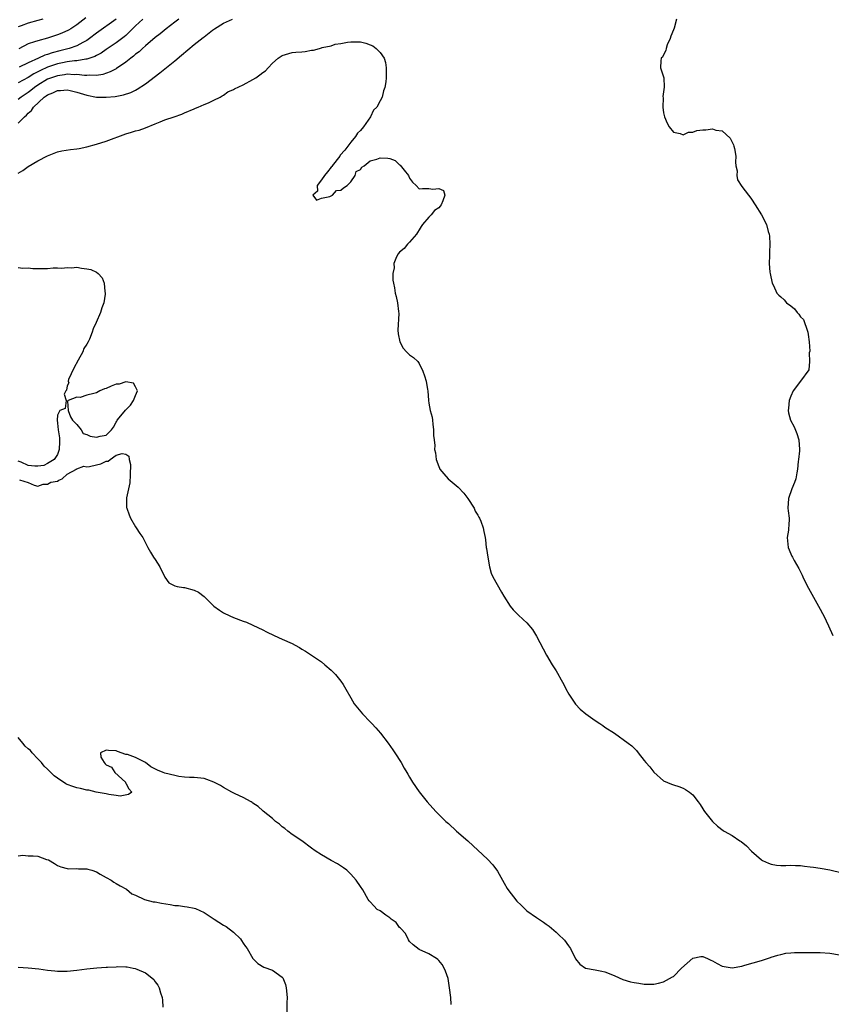
# Model space of a CAD drawing. Units: inches. Extents: x 2568000 to 2571000, y 1524000 to 1527000.
# Drawn here: x 2568623 to 2568789, y 1526472 to 1526673 of the extents above; entities that cross this region are included whole.
import ezdxf

# ---------------------------------------------------------------- set-up
doc = ezdxf.new("R2010")
doc.units = ezdxf.units.IN
doc.header["$MEASUREMENT"] = 0
doc.layers.add('LD25681524_2ft', color=133, linetype='Continuous')

msp = doc.modelspace()

# ---------------------------------------------------------------- linework, layer by layer
at = {"layer": 'LD25681524_2ft'}
for points, elevation in [([(2568623, 1526651.71), (2568624.24, 1526653), (2568624.65, 1526653.35), (2568625, 1526653.76), (2568625.67, 1526654.33), (2568626.1, 1526655), (2568628.3, 1526657), (2568628.73, 1526657.27), (2568629, 1526657.5), (2568630.09, 1526657.91), (2568631, 1526658.39), (2568631.6, 1526658.4), (2568633, 1526658.54), (2568633.62, 1526658.38), (2568635, 1526658.07), (2568637, 1526657.41), (2568638.98, 1526657.02), (2568641, 1526657), (2568642.82, 1526657.18), (2568644.51, 1526657.49), (2568646.01, 1526657.99), (2568647, 1526658.47), (2568647.34, 1526658.66), (2568649, 1526659.78), (2568651.97, 1526662.03), (2568655, 1526664.43), (2568656.41, 1526665.59), (2568659, 1526667.77), (2568660.79, 1526669.21), (2568661, 1526669.39), (2568662.73, 1526670.73), (2568663.11, 1526671), (2568665, 1526672.15), (2568666.83, 1526673)], 7744), ([(2568655.85, 1526673), (2568655, 1526672.33), (2568653.24, 1526671), (2568652.02, 1526669.98), (2568651, 1526669.26), (2568649, 1526667.55), (2568648.39, 1526667), (2568647.69, 1526666.31), (2568647, 1526665.81), (2568646.59, 1526665.41), (2568646.01, 1526665), (2568645, 1526664.2), (2568643.11, 1526662.89), (2568643, 1526662.84), (2568641.81, 1526662.19), (2568640.32, 1526661.68), (2568639, 1526661.48), (2568637.53, 1526661.53), (2568637, 1526661.47), (2568636.54, 1526661.46), (2568635, 1526661.65), (2568634.39, 1526661.61), (2568633, 1526661.7), (2568632.42, 1526661.58), (2568631, 1526661.42), (2568629.78, 1526661), (2568629, 1526660.69), (2568627, 1526659.47), (2568626.29, 1526659), (2568625.58, 1526658.42), (2568625, 1526658), (2568624.39, 1526657.61), (2568623.57, 1526657), (2568623, 1526656.52)], 7742), ([(2568648.48, 1526673), (2568647, 1526671.62), (2568645, 1526669.67), (2568644.64, 1526669.36), (2568643, 1526668.11), (2568641, 1526666.77), (2568639.96, 1526666.04), (2568639, 1526665.57), (2568638.65, 1526665.35), (2568637, 1526664.82), (2568636.81, 1526664.81), (2568635, 1526664.49), (2568634.46, 1526664.46), (2568633, 1526664.23), (2568632.05, 1526664.05), (2568631, 1526663.82), (2568629, 1526663.15), (2568627.52, 1526662.48), (2568627, 1526662.19), (2568626.19, 1526661.81), (2568625, 1526661.05), (2568623, 1526659.95)], 7740), ([(2568628.01, 1526673), (2568627, 1526672.68), (2568625, 1526672.15), (2568623.59, 1526671.59), (2568623, 1526671.39)], 7734), ([(2568636.78, 1526673.22), (2568635, 1526671.85), (2568633.75, 1526671), (2568633.28, 1526670.72), (2568631.92, 1526670.08), (2568631, 1526669.74), (2568629, 1526669.09), (2568627, 1526668.56), (2568626.31, 1526668.31), (2568625, 1526667.9), (2568623.08, 1526666.93)], 7736), ([(2568643, 1526673), (2568639, 1526670.12), (2568637.58, 1526669), (2568637, 1526668.6), (2568636.21, 1526668.21), (2568635, 1526667.54), (2568633.42, 1526667), (2568631.49, 1526666.51), (2568629.91, 1526666.09), (2568629, 1526665.75), (2568628.41, 1526665.59), (2568627.14, 1526665), (2568625, 1526664.06), (2568623.18, 1526663.18)], 7738), ([(2568757.65, 1526673), (2568757.13, 1526671.13), (2568757, 1526670.78), (2568756.48, 1526669.52), (2568756.3, 1526669), (2568755.73, 1526667.73), (2568755.49, 1526667), (2568755.44, 1526666.56), (2568755, 1526665.68), (2568754.79, 1526665.21), (2568754.52, 1526665), (2568754.43, 1526664.43), (2568754.35, 1526663), (2568755.01, 1526661), (2568755.09, 1526659.09), (2568754.85, 1526657.15), (2568754.87, 1526656.87), (2568754.83, 1526655), (2568755, 1526653.85), (2568755.16, 1526653), (2568755.7, 1526651.7), (2568756.11, 1526651), (2568757, 1526649.87), (2568758.41, 1526649.59), (2568759, 1526649.3), (2568760.1, 1526649.9), (2568761, 1526649.88), (2568761.81, 1526650.19), (2568763, 1526650.36), (2568763.62, 1526650.38), (2568765, 1526650.56), (2568765.7, 1526650.3), (2568767, 1526650.13), (2568768.64, 1526648.64), (2568769, 1526647.82), (2568769.29, 1526647.29), (2568769.39, 1526647), (2568769.47, 1526646.53), (2568769.79, 1526645), (2568769.73, 1526643.73), (2568769.79, 1526643), (2568770.02, 1526641.98), (2568769.98, 1526641), (2568770.12, 1526640.12), (2568771, 1526638.79), (2568772.39, 1526637), (2568772.64, 1526636.64), (2568773, 1526636.18), (2568773.73, 1526635), (2568775.04, 1526633), (2568776.07, 1526631), (2568776.41, 1526629.59), (2568776.57, 1526629), (2568776.63, 1526628.63), (2568776.69, 1526627), (2568776.63, 1526625.37), (2568776.67, 1526624.67), (2568776.6, 1526623), (2568776.74, 1526621.26), (2568776.78, 1526621), (2568777.23, 1526619), (2568777.47, 1526618.53), (2568778.16, 1526617), (2568778.57, 1526616.57), (2568779, 1526616.23), (2568779.63, 1526615.63), (2568780.1, 1526615), (2568781, 1526614.38), (2568781.78, 1526613.78), (2568782.28, 1526613), (2568782.66, 1526612.66), (2568783, 1526612.16), (2568783.58, 1526611.58), (2568783.82, 1526611), (2568784.2, 1526609.8), (2568784.52, 1526609), (2568784.55, 1526608.55), (2568784.75, 1526607), (2568784.87, 1526605.13), (2568784.8, 1526604.8), (2568784.86, 1526603), (2568784.69, 1526601.31), (2568783.01, 1526598.99), (2568781.5, 1526597), (2568781, 1526595.91), (2568780.66, 1526595), (2568780.51, 1526593.49), (2568780.44, 1526593), (2568780.51, 1526592.51), (2568780.92, 1526591), (2568781.67, 1526589.67), (2568782.26, 1526588.26), (2568782.62, 1526587), (2568782.77, 1526585), (2568782.76, 1526584.76), (2568782.56, 1526583), (2568782.53, 1526582.53), (2568782.37, 1526581), (2568782.22, 1526580.22), (2568782.03, 1526579), (2568781.76, 1526578.24), (2568781.24, 1526577), (2568780.51, 1526575), (2568780.42, 1526573), (2568780.47, 1526572.47), (2568780.68, 1526571), (2568780.58, 1526569.42), (2568780.57, 1526569), (2568780.54, 1526568.54), (2568780.27, 1526567), (2568780.37, 1526565.63), (2568780.46, 1526565), (2568781, 1526563.7), (2568781.24, 1526563.24), (2568781.33, 1526563), (2568781.68, 1526562.32), (2568782.66, 1526560.66), (2568783, 1526559.98), (2568783.35, 1526559.35), (2568783.47, 1526559), (2568783.89, 1526558.11), (2568784.64, 1526556.64), (2568786.7, 1526553), (2568787, 1526552.39), (2568787.49, 1526551.49), (2568787.78, 1526551), (2568788.74, 1526549), (2568789.62, 1526547)], 7744), ([(2568623, 1526641.49), (2568623.93, 1526642.07), (2568625, 1526642.85), (2568627, 1526644), (2568629, 1526645.05), (2568631, 1526645.86), (2568631.93, 1526646.07), (2568633.66, 1526646.34), (2568635, 1526646.47), (2568635.43, 1526646.57), (2568637, 1526646.85), (2568639, 1526647.39), (2568641, 1526648.03), (2568645, 1526649.56), (2568646.13, 1526649.87), (2568647, 1526650.17), (2568647.69, 1526650.31), (2568649, 1526650.79), (2568651, 1526651.56), (2568651.99, 1526651.99), (2568653, 1526652.38), (2568654.9, 1526653), (2568656.47, 1526653.53), (2568657, 1526653.8), (2568659, 1526654.66), (2568659.22, 1526654.78), (2568659.8, 1526655), (2568661, 1526655.56), (2568661.88, 1526655.88), (2568663, 1526656.39), (2568664.27, 1526657), (2568664.69, 1526657.31), (2568665, 1526657.45), (2568665.88, 1526658.12), (2568667, 1526658.61), (2568667.25, 1526658.75), (2568669, 1526659.58), (2568671, 1526660.64), (2568671.59, 1526661), (2568672.42, 1526661.58), (2568673, 1526662.06), (2568673.57, 1526662.43), (2568674.13, 1526663), (2568675, 1526663.95), (2568676.12, 1526665), (2568677, 1526665.57), (2568679, 1526666.16), (2568679.79, 1526666.21), (2568681, 1526666.33), (2568681.65, 1526666.35), (2568683, 1526666.61), (2568683.39, 1526666.61), (2568684.61, 1526667), (2568685, 1526667.09), (2568685.15, 1526667.15), (2568687, 1526667.53), (2568687.84, 1526667.84), (2568689, 1526667.99), (2568690.3, 1526668.29), (2568691, 1526668.35), (2568692.33, 1526668.33), (2568693, 1526668.31), (2568694.07, 1526668.07), (2568695, 1526667.73), (2568695.52, 1526667.52), (2568696.2, 1526667), (2568697, 1526666.18), (2568697.81, 1526665), (2568698.12, 1526664.12), (2568698.27, 1526663), (2568698.24, 1526661.76), (2568698.26, 1526661), (2568698.19, 1526660.19), (2568698, 1526659), (2568697.67, 1526658.33), (2568697.4, 1526657), (2568697, 1526656.31), (2568696.33, 1526655), (2568695.66, 1526654.34), (2568695.07, 1526653), (2568693.62, 1526651), (2568693, 1526650.24), (2568692.36, 1526649.64), (2568691.99, 1526649), (2568691, 1526647.84), (2568689.77, 1526646.23), (2568688.85, 1526645.15), (2568688.77, 1526645), (2568687.23, 1526643), (2568687.17, 1526642.83), (2568687, 1526642.71), (2568686.26, 1526641.74), (2568685.63, 1526641), (2568685, 1526640.13), (2568684.15, 1526639), (2568684.17, 1526637.83), (2568683.22, 1526637), (2568683.98, 1526635.98), (2568685, 1526636.36), (2568686.73, 1526636.73), (2568687.27, 1526637), (2568688.08, 1526637.92), (2568689, 1526638.03), (2568689.51, 1526638.49), (2568690.25, 1526639), (2568691, 1526639.72), (2568691.9, 1526641), (2568692.13, 1526641.87), (2568693, 1526642.27), (2568693.29, 1526642.71), (2568693.74, 1526643), (2568695, 1526644), (2568696.33, 1526644.33), (2568697, 1526644.61), (2568698.55, 1526644.55), (2568699, 1526644.46), (2568700.11, 1526644.11), (2568701, 1526643.23), (2568701.14, 1526643.14), (2568701.92, 1526642.08), (2568702.8, 1526641), (2568703, 1526640.47), (2568703.64, 1526639.64), (2568704.39, 1526639), (2568705, 1526638.27), (2568705.66, 1526638.34), (2568707, 1526638.36), (2568707.8, 1526638.2), (2568709, 1526638.37), (2568709.97, 1526637.97), (2568710.21, 1526637), (2568709.86, 1526635.86), (2568709.47, 1526635), (2568709.28, 1526634.72), (2568709, 1526634.41), (2568708.15, 1526633.85), (2568707.45, 1526633), (2568707, 1526632.5), (2568705.68, 1526631), (2568705.43, 1526630.57), (2568705, 1526629.92), (2568704.66, 1526629.34), (2568704.42, 1526629), (2568703, 1526627.39), (2568702.59, 1526627), (2568701.93, 1526626.07), (2568701, 1526625.32), (2568700.68, 1526625), (2568700.38, 1526624.38), (2568699.82, 1526623), (2568699.85, 1526622.15), (2568699.64, 1526621), (2568699.62, 1526619.62), (2568699.72, 1526619), (2568699.94, 1526618.06), (2568700.11, 1526617), (2568700.26, 1526616.26), (2568700.59, 1526615), (2568700.76, 1526613.24), (2568700.84, 1526612.84), (2568700.62, 1526609.38), (2568700.68, 1526608.68), (2568701.01, 1526607.01), (2568701.71, 1526605.71), (2568702.41, 1526605), (2568702.68, 1526604.68), (2568703, 1526604.38), (2568703.83, 1526603.83), (2568704.72, 1526603), (2568705, 1526602.56), (2568705.73, 1526601), (2568706.09, 1526600.09), (2568706.4, 1526599), (2568706.72, 1526597.28), (2568706.76, 1526597), (2568706.89, 1526595), (2568707, 1526594.48), (2568707.25, 1526593), (2568707.62, 1526591.62), (2568707.71, 1526591), (2568707.79, 1526590.21), (2568707.95, 1526589), (2568707.9, 1526587.9), (2568708.05, 1526587), (2568708.2, 1526585.8), (2568708.15, 1526585), (2568708.32, 1526584.32), (2568708.48, 1526583), (2568709, 1526581.57), (2568709.17, 1526581.17), (2568709.22, 1526581), (2568710.05, 1526580.05), (2568710.93, 1526579), (2568713, 1526577.29), (2568714.1, 1526576.1), (2568714.95, 1526575), (2568716.24, 1526573), (2568716.43, 1526572.43), (2568717, 1526571.59), (2568717.2, 1526571.2), (2568717.35, 1526571), (2568717.61, 1526570.39), (2568718.11, 1526569), (2568718.25, 1526568.25), (2568718.46, 1526567), (2568718.58, 1526566.58), (2568718.7, 1526565), (2568718.77, 1526564.77), (2568719.01, 1526563), (2568719.38, 1526561), (2568719.7, 1526559.7), (2568720.05, 1526559), (2568721.85, 1526555.85), (2568722.3, 1526555), (2568723.61, 1526553), (2568724.25, 1526552.25), (2568725.23, 1526551.23), (2568726.29, 1526550.29), (2568727, 1526549.6), (2568728.19, 1526548.19), (2568729, 1526546.84), (2568731.03, 1526543), (2568732.2, 1526541), (2568733, 1526539.79), (2568733.32, 1526539.32), (2568734.04, 1526537.96), (2568734.57, 1526537), (2568735, 1526536.1), (2568735.62, 1526535), (2568736.94, 1526532.94), (2568737.93, 1526531.93), (2568739.09, 1526531), (2568741, 1526529.62), (2568741.97, 1526529), (2568742.58, 1526528.58), (2568743, 1526528.27), (2568744.93, 1526527), (2568747.76, 1526525), (2568748.46, 1526524.46), (2568749.46, 1526523.46), (2568749.8, 1526523), (2568751, 1526521.47), (2568751.34, 1526521), (2568752.15, 1526520.15), (2568753, 1526519.05), (2568755, 1526517.28), (2568756.63, 1526516.63), (2568757, 1526516.44), (2568758.12, 1526516.12), (2568759, 1526515.81), (2568759.5, 1526515.5), (2568760.26, 1526515), (2568761, 1526514.43), (2568762.06, 1526513), (2568762.45, 1526512.45), (2568763, 1526511.58), (2568763.2, 1526511.2), (2568763.34, 1526511), (2568764.97, 1526508.97), (2568766.05, 1526508.05), (2568767.15, 1526507.15), (2568767.35, 1526507), (2568769, 1526506.09), (2568770.57, 1526505), (2568770.85, 1526504.85), (2568771.97, 1526503.97), (2568773, 1526502.94), (2568775, 1526501.11), (2568775.19, 1526501), (2568776.44, 1526500.44), (2568777, 1526500.26), (2568778.07, 1526500.07), (2568779, 1526499.99), (2568779.97, 1526499.97), (2568781, 1526500.02), (2568781.97, 1526499.97), (2568783, 1526499.97), (2568783.84, 1526499.85), (2568785, 1526499.73), (2568785.63, 1526499.63), (2568787, 1526499.45), (2568789, 1526499.11), (2568791.52, 1526498.48)], 7746), ([(2568623, 1526622.23), (2568623.91, 1526622.09), (2568625, 1526622.16), (2568625.96, 1526622.04), (2568628.02, 1526621.98), (2568629, 1526622.02), (2568630.13, 1526622.13), (2568631, 1526622.13), (2568631.91, 1526622.09), (2568633, 1526622.23), (2568633.85, 1526622.15), (2568635, 1526622.27), (2568635.94, 1526622.06), (2568637, 1526621.97), (2568637.8, 1526621.8), (2568639, 1526621.26), (2568639.35, 1526621), (2568640.12, 1526620.12), (2568640.53, 1526619), (2568640.67, 1526617.33), (2568640.76, 1526617), (2568640.74, 1526616.74), (2568640.48, 1526615), (2568640.06, 1526613.94), (2568639.79, 1526613), (2568638.95, 1526611), (2568638.29, 1526609.71), (2568638.13, 1526609), (2568637.55, 1526607.55), (2568637.26, 1526607), (2568637, 1526606.55), (2568636.37, 1526605.63), (2568636.17, 1526605), (2568635.24, 1526603.24), (2568634.35, 1526601.65), (2568633.29, 1526599.29), (2568633.21, 1526599), (2568633.36, 1526598.64), (2568633, 1526598.01), (2568632.84, 1526597.16), (2568632.71, 1526597), (2568632.35, 1526596.35), (2568632.79, 1526595), (2568632.6, 1526593.4), (2568631.48, 1526593), (2568631, 1526592.05), (2568630.95, 1526591), (2568631, 1526590.42), (2568631.17, 1526589), (2568631.41, 1526587.41), (2568631.39, 1526587), (2568631.44, 1526586.56), (2568631.36, 1526585), (2568631, 1526583.97), (2568630.34, 1526583), (2568629, 1526582.14), (2568628.24, 1526581.76), (2568627, 1526581.59), (2568626.41, 1526581.59), (2568625, 1526581.75), (2568623.61, 1526582.39), (2568623, 1526582.6)], 7748), ([(2568623.22, 1526578.78), (2568625, 1526578.29), (2568626.26, 1526577.74), (2568627, 1526577.53), (2568628.07, 1526577.93), (2568629, 1526577.9), (2568629.64, 1526578.36), (2568631, 1526578.53), (2568631.29, 1526578.71), (2568631.95, 1526579), (2568633, 1526580), (2568634.88, 1526581), (2568634.92, 1526581.09), (2568635, 1526581.05), (2568636.4, 1526581.6), (2568637, 1526581.49), (2568637.57, 1526581.57), (2568639, 1526581.88), (2568639.9, 1526582.1), (2568641, 1526582.64), (2568641.35, 1526582.65), (2568641.76, 1526583), (2568643, 1526583.83), (2568644.21, 1526584.21), (2568645, 1526584.03), (2568645.63, 1526583.63), (2568645.69, 1526583), (2568645.95, 1526581.95), (2568645.85, 1526579.85), (2568645.82, 1526578.18), (2568645.54, 1526577), (2568645.14, 1526575.14), (2568645.16, 1526573.16), (2568645.19, 1526573), (2568645.67, 1526571.67), (2568645.95, 1526571), (2568647, 1526569.18), (2568647.12, 1526569), (2568647.83, 1526567.83), (2568648.46, 1526567), (2568649.51, 1526565), (2568650.04, 1526564.04), (2568650.68, 1526563), (2568651, 1526562.54), (2568651.92, 1526561), (2568653, 1526558.9), (2568653.76, 1526557.76), (2568655, 1526557.13), (2568655.52, 1526557), (2568656.78, 1526556.78), (2568657, 1526556.79), (2568659, 1526556.28), (2568659.85, 1526555.85), (2568661, 1526554.98), (2568663.01, 1526553), (2568664.15, 1526552.15), (2568665, 1526551.65), (2568666.29, 1526551), (2568667, 1526550.69), (2568669, 1526549.93), (2568669.69, 1526549.69), (2568671, 1526549.13), (2568673, 1526548.17), (2568673.75, 1526547.75), (2568675.3, 1526547), (2568677, 1526546.27), (2568679, 1526545.36), (2568679.62, 1526545), (2568680.51, 1526544.51), (2568681, 1526544.2), (2568681.76, 1526543.76), (2568685, 1526541.59), (2568685.73, 1526541), (2568687, 1526539.92), (2568687.88, 1526539), (2568689, 1526537.64), (2568689.48, 1526537), (2568690.01, 1526536.01), (2568691, 1526534.23), (2568691.73, 1526533), (2568693.42, 1526531), (2568695, 1526529.37), (2568695.32, 1526529), (2568696.13, 1526528.13), (2568697.05, 1526527.05), (2568698.66, 1526525), (2568699.59, 1526523.59), (2568700.01, 1526523), (2568701.3, 1526521), (2568701.9, 1526519.9), (2568702.47, 1526519), (2568702.65, 1526518.65), (2568703, 1526518.01), (2568703.63, 1526517), (2568705.02, 1526515.02), (2568706.62, 1526513), (2568708.38, 1526511), (2568709.73, 1526509.73), (2568710.47, 1526509), (2568711, 1526508.53), (2568712.65, 1526507), (2568714.95, 1526505), (2568716.03, 1526504.03), (2568717, 1526503.08), (2568719, 1526501.28), (2568720.09, 1526500.09), (2568721, 1526498.85), (2568722.36, 1526496.36), (2568723, 1526495.25), (2568723.1, 1526495.1), (2568725, 1526492.69), (2568725.84, 1526491.84), (2568727, 1526490.72), (2568729, 1526489.34), (2568730.41, 1526488.41), (2568731, 1526487.98), (2568731.55, 1526487.55), (2568733, 1526486.32), (2568733.7, 1526485.7), (2568734.43, 1526485), (2568734.7, 1526484.7), (2568735.57, 1526483.57), (2568735.93, 1526483), (2568737, 1526480.89), (2568737.84, 1526479.84), (2568739.01, 1526479.01), (2568741, 1526478.66), (2568742.38, 1526478.37), (2568743, 1526478.27), (2568744.23, 1526477.77), (2568745, 1526477.43), (2568746.66, 1526476.66), (2568748.21, 1526476.21), (2568749, 1526476.03), (2568749.92, 1526475.92), (2568751, 1526475.75), (2568753, 1526475.74), (2568753.92, 1526475.92), (2568755, 1526476.17), (2568756.78, 1526477.22), (2568757, 1526477.32), (2568758.67, 1526479), (2568760.98, 1526481.02), (2568762.63, 1526481.37), (2568763, 1526481.38), (2568763.94, 1526481), (2568764.65, 1526480.65), (2568765, 1526480.52), (2568765.95, 1526479.95), (2568767, 1526479.38), (2568769, 1526479.04), (2568771, 1526479.42), (2568771.62, 1526479.62), (2568775, 1526480.59), (2568776.83, 1526481.17), (2568777, 1526481.21), (2568778.33, 1526481.67), (2568779, 1526481.81), (2568779.96, 1526482.04), (2568781, 1526482.15), (2568781.8, 1526482.2), (2568783, 1526482.21), (2568787, 1526482.18), (2568789, 1526482.07), (2568791, 1526481.73)], 7748), ([(2568711.57, 1526471.57), (2568711.44, 1526473), (2568711.23, 1526475), (2568710.9, 1526476.9), (2568710.39, 1526478.39), (2568710.12, 1526479), (2568709.71, 1526479.71), (2568709, 1526480.57), (2568708.79, 1526480.79), (2568708.51, 1526481), (2568707, 1526481.89), (2568705, 1526482.81), (2568703.74, 1526483.75), (2568703, 1526484.41), (2568702.79, 1526484.79), (2568702.71, 1526485), (2568702.12, 1526486.12), (2568701.34, 1526487), (2568701.2, 1526487.2), (2568701, 1526487.33), (2568700.32, 1526488.32), (2568699.28, 1526489), (2568699, 1526489.26), (2568698.17, 1526489.83), (2568697, 1526490.69), (2568696.39, 1526491), (2568695.7, 1526491.7), (2568695, 1526492.52), (2568694.75, 1526492.75), (2568694.55, 1526493), (2568693.44, 1526495), (2568693, 1526495.7), (2568692.13, 1526497), (2568691, 1526498.23), (2568690.17, 1526499), (2568689.51, 1526499.51), (2568688.29, 1526500.29), (2568687, 1526500.99), (2568685, 1526502.16), (2568683.72, 1526503), (2568683, 1526503.55), (2568681, 1526505), (2568679, 1526506.34), (2568678.13, 1526507), (2568677.52, 1526507.52), (2568677, 1526507.9), (2568676.44, 1526508.44), (2568675.63, 1526509), (2568675, 1526509.58), (2568673.1, 1526511.1), (2568673, 1526511.18), (2568672.04, 1526512.04), (2568671, 1526512.73), (2568670.86, 1526512.86), (2568670.63, 1526513), (2568669, 1526513.86), (2568667.37, 1526514.63), (2568666.65, 1526515), (2568665, 1526515.93), (2568664.33, 1526516.33), (2568663, 1526517.03), (2568661.59, 1526517.59), (2568661, 1526517.79), (2568659, 1526517.98), (2568658.02, 1526517.98), (2568657, 1526518.03), (2568655.81, 1526518.19), (2568655, 1526518.36), (2568653, 1526518.87), (2568652.62, 1526519), (2568651.48, 1526519.48), (2568650.13, 1526520.13), (2568648.99, 1526521), (2568647, 1526522.03), (2568645.36, 1526522.64), (2568645, 1526522.69), (2568643.27, 1526523.27), (2568643, 1526523.4), (2568641.46, 1526523.46), (2568641, 1526523.54), (2568639.82, 1526523), (2568639.88, 1526522.12), (2568640.54, 1526521), (2568640.79, 1526520.79), (2568641, 1526520.58), (2568642.08, 1526520.08), (2568642.76, 1526519), (2568644.91, 1526517), (2568644.89, 1526516.89), (2568645, 1526516.83), (2568645.62, 1526515.62), (2568646.2, 1526515), (2568645.53, 1526514.47), (2568643.82, 1526514.18), (2568643, 1526514.3), (2568641.53, 1526514.47), (2568641, 1526514.61), (2568638.89, 1526515), (2568637.4, 1526515.4), (2568637, 1526515.38), (2568635.74, 1526515.74), (2568635, 1526515.84), (2568634.13, 1526516.13), (2568633, 1526516.56), (2568632.69, 1526516.69), (2568631, 1526517.81), (2568630.32, 1526518.32), (2568629.62, 1526519), (2568629.34, 1526519.34), (2568629, 1526519.64), (2568628.31, 1526520.31), (2568627.72, 1526521), (2568627, 1526521.8), (2568625.81, 1526523), (2568625.46, 1526523.46), (2568625, 1526523.85), (2568624.4, 1526524.4), (2568623.93, 1526525), (2568623, 1526526.11)], 7750), ([(2568623, 1526501.95), (2568623.91, 1526502.09), (2568625, 1526501.97), (2568626.07, 1526501.93), (2568627, 1526501.87), (2568628.77, 1526501.23), (2568629.14, 1526501.14), (2568630.37, 1526500.37), (2568631, 1526499.96), (2568631.68, 1526499.68), (2568633, 1526499.36), (2568633.31, 1526499.31), (2568635, 1526499.34), (2568635.3, 1526499.3), (2568637, 1526499.27), (2568637.22, 1526499.22), (2568638.06, 1526499), (2568639, 1526498.7), (2568639.76, 1526498.24), (2568641, 1526497.54), (2568642.02, 1526497), (2568642.57, 1526496.57), (2568643, 1526496.31), (2568643.85, 1526495.85), (2568645.12, 1526495.12), (2568646.22, 1526494.22), (2568647, 1526493.88), (2568648.84, 1526493), (2568650.56, 1526492.56), (2568651, 1526492.55), (2568652.27, 1526492.27), (2568654.03, 1526492.03), (2568655, 1526491.82), (2568655.78, 1526491.78), (2568657, 1526491.6), (2568657.53, 1526491.53), (2568659, 1526491.29), (2568659.22, 1526491.22), (2568661, 1526490.4), (2568663.05, 1526489), (2568665, 1526487.8), (2568665.52, 1526487.52), (2568667, 1526486.37), (2568668.43, 1526485), (2568668.65, 1526484.65), (2568669, 1526484.07), (2568669.45, 1526483.45), (2568669.81, 1526483), (2568670.98, 1526480.98), (2568671.97, 1526479.97), (2568673.2, 1526479.2), (2568675, 1526478.55), (2568677, 1526477.17), (2568677.07, 1526477.07), (2568677.11, 1526477), (2568677.63, 1526475.63), (2568677.81, 1526475), (2568677.97, 1526473), (2568677.93, 1526471.93), (2568677.95, 1526469.95)], 7752), ([(2568623, 1526479.17), (2568625, 1526479.03), (2568627.17, 1526478.83), (2568629, 1526478.61), (2568630.45, 1526478.45), (2568631, 1526478.41), (2568633, 1526478.41), (2568635, 1526478.61), (2568637, 1526478.85), (2568639.05, 1526479.05), (2568641, 1526479.19), (2568641.23, 1526479.23), (2568643, 1526479.28), (2568643.33, 1526479.33), (2568645, 1526479.24), (2568645.26, 1526479.26), (2568646.51, 1526479), (2568646.93, 1526478.93), (2568647.24, 1526478.76), (2568649, 1526478.01), (2568650.33, 1526477), (2568650.69, 1526476.69), (2568651, 1526476.23), (2568651.55, 1526475.55), (2568651.8, 1526475), (2568652.08, 1526473.92), (2568652.41, 1526473), (2568652.48, 1526472.48), (2568652.54, 1526471)], 7754)]:
    msp.add_lwpolyline(points, dxfattribs=dict(at, elevation=elevation))
at = {"layer": 'LD25681524_2ft', "elevation": 7748}
msp.add_lwpolyline([(2568645.95, 1526594.05), (2568646.59, 1526595), (2568647, 1526596.03), (2568647.36, 1526597), (2568647, 1526597.83), (2568646.56, 1526598.56), (2568645, 1526598.82), (2568643.6, 1526598.4), (2568643, 1526598.36), (2568642.02, 1526597.98), (2568641, 1526597.47), (2568640.6, 1526597.4), (2568639.7, 1526597), (2568639, 1526596.58), (2568638.44, 1526596.44), (2568637, 1526596.14), (2568635.64, 1526595.64), (2568635, 1526595.68), (2568633.2, 1526595), (2568633.09, 1526594.91), (2568633.18, 1526593), (2568633.68, 1526591.68), (2568634.06, 1526591), (2568635, 1526590.14), (2568635.83, 1526589), (2568636.26, 1526588.26), (2568637, 1526588.1), (2568637.71, 1526587.71), (2568639, 1526587.5), (2568639.74, 1526587.74), (2568641, 1526587.94), (2568642.05, 1526589), (2568642.44, 1526589.56), (2568643, 1526590.6), (2568643.18, 1526590.82), (2568643.2, 1526591), (2568644.31, 1526592.31), (2568644.93, 1526593.07), (2568645, 1526593.09)], close=True, dxfattribs=at)

doc.saveas('drawing.dxf')
